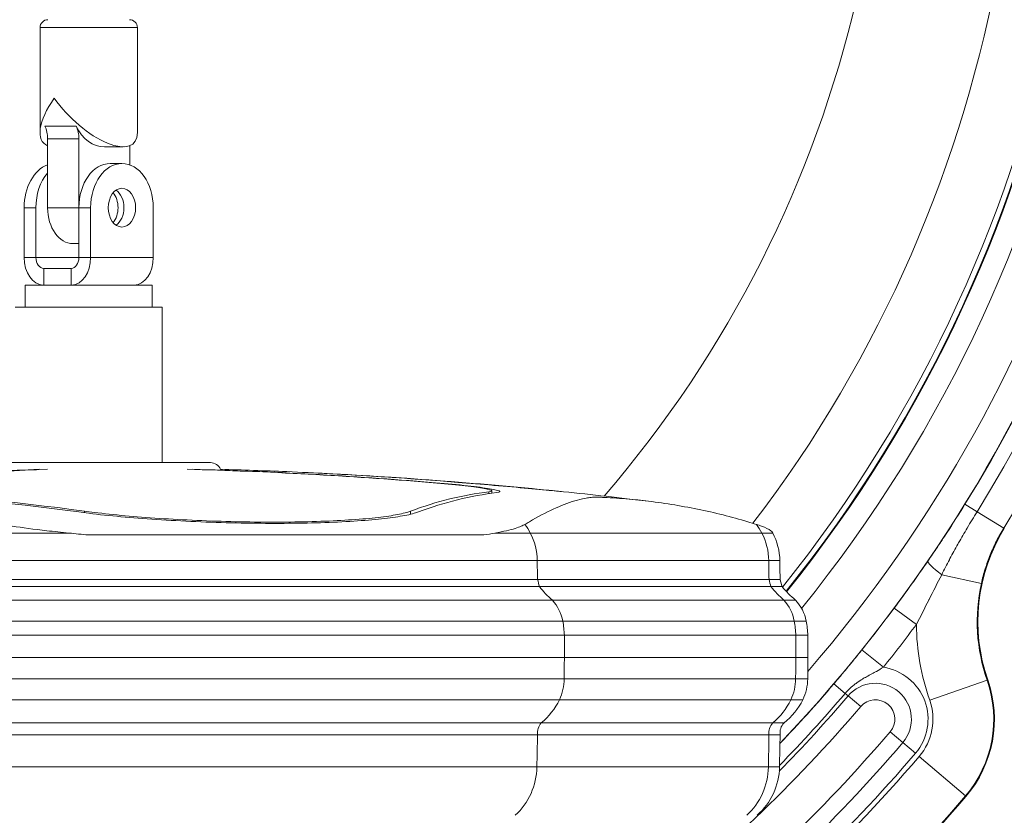
# Model space of a CAD drawing. Extents: x 57080 to 82280, y -36137 to 17323.
# Drawn here: x 74564 to 74846, y 2444 to 2672 of the extents above; entities that cross this region are included whole.
import ezdxf

# ---------------------------------------------------------------- set-up
doc = ezdxf.new("R2010")
doc.units = 0
doc.header["$MEASUREMENT"] = 0
doc.layers.add('外形線', color=7, linetype='CONTINUOUS', lineweight=18)

msp = doc.modelspace()

# ---------------------------------------------------------------- linework, layer by layer
at = {"layer": '外形線', "extrusion": (0, 1, 0)}
for p, q in [((74569.375, 2670.127), (74597.315, 2670.127)), ((74569.375, 2639.992), (74569.375, 2670.127)), ((74597.315, 2639.992), (74597.315, 2670.127)), ((74570.751, 2641.881), (74579.731, 2641.881)), ((74571.558, 2618.438), (74571.558, 2638.249)), ((74580.538, 2638.249), (74571.558, 2638.249)), ((74580.538, 2618.439), (74580.538, 2638.249)), ((74595.131, 2636.233), (74595.131, 2630.735)), ((74587.835, 2635.901), (74593.223, 2635.901)), ((74592.886, 2631.139), (74589.519, 2631.139)), ((74564.823, 2618.439), (74564.823, 2604.151)), ((74568.19, 2618.439), (74564.823, 2618.439)), ((74568.19, 2618.439), (74568.19, 2604.151)), ((74571.558, 2618.438), (74580.538, 2618.438)), ((74580.538, 2604.151), (74580.538, 2618.439)), ((74583.906, 2618.439), (74580.538, 2618.439)), ((74583.906, 2604.151), (74583.906, 2618.439)), ((74601.866, 2604.151), (74601.866, 2618.439)), ((74578.854, 2608.119), (74580.538, 2608.119)), ((74564.823, 2604.151), (74568.19, 2604.151)), ((74568.19, 2604.151), (74580.538, 2604.151)), ((74580.538, 2604.151), (74583.906, 2604.151)), ((74583.906, 2604.151), (74601.866, 2604.151)), ((74570.435, 2600.976), (74570.435, 2596.216)), ((74570.435, 2600.976), (74578.293, 2600.976)), ((74578.293, 2596.216), (74578.293, 2600.976)), ((74601.601, 2596.216), (74565.088, 2596.216)), ((74565.088, 2589.866), (74565.088, 2596.216)), ((74601.601, 2589.866), (74601.601, 2596.216)), ((74562.263, 2589.864), (74604.427, 2589.864)), ((74601.601, 2589.866), (74565.088, 2589.866)), ((74604.427, 2545.241), (74604.427, 2589.864)), ((74618.27, 2545.241), (74548.42, 2545.241)), ((74681.683, 2539.504), (74681.683, 2539.582)), ((74689.901, 2539.532), (74689.901, 2539.554)), ((74699.017, 2536.46), (74699.017, 2537.135)), ((74698.194, 2536.343), (74698.194, 2536.874)), ((74834.773, 2533.294), (74838.25, 2531.145)), ((74582.123, 2530.855), (74582.123, 2531.307)), ((74675.682, 2530.409), (74675.682, 2531.307)), ((74845.898, 2526.416), (74838.25, 2531.145)), ((74846.065, 2526.313), (74845.898, 2526.416)), ((74577.699, 2525.016), (74557.001, 2525.016)), ((74583.201, 2524.501), (74696.675, 2524.501)), ((74710.064, 2525.016), (74699.901, 2525.016)), ((74710.064, 2525.016), (74776.485, 2525.016)), ((74779.602, 2525.016), (74776.485, 2525.016)), ((74712.04, 2517.117), (74555.554, 2517.117)), ((74712.04, 2517.117), (74778.461, 2517.117)), ((74781.648, 2517.117), (74778.461, 2517.117)), ((74712.146, 2511.712), (74555.477, 2511.712)), ((74712.146, 2511.712), (74778.568, 2511.712)), ((74781.758, 2511.712), (74778.568, 2511.712)), ((74839.482, 2510.567), (74828.105, 2513.073)), ((74712.667, 2509.66), (74555.095, 2509.66)), ((74712.667, 2509.66), (74779.088, 2509.66)), ((74782.298, 2509.66), (74779.088, 2509.66)), ((74716.407, 2505.774), (74552.358, 2505.774)), ((74716.407, 2505.774), (74782.828, 2505.774)), ((74786.169, 2505.774), (74782.828, 2505.774)), ((74814.468, 2503.492), (74820.834, 2498.753)), ((74719.378, 2499.761), (74550.182, 2499.761)), ((74719.378, 2499.761), (74785.8, 2499.761)), ((74789.245, 2499.761), (74785.8, 2499.761)), ((74719.831, 2495.683), (74549.851, 2495.683)), ((74719.831, 2495.683), (74786.252, 2495.683)), ((74719.831, 2489.311), (74719.831, 2495.683)), ((74789.714, 2495.683), (74786.252, 2495.683)), ((74786.252, 2489.311), (74786.252, 2495.683)), ((74789.714, 2489.311), (74789.714, 2495.683)), ((74549.851, 2489.311), (74719.831, 2489.311)), ((74786.252, 2489.311), (74719.831, 2489.311)), ((74786.252, 2489.311), (74789.714, 2489.311)), ((74805.167, 2491.46), (74811.357, 2486.493)), ((74719.761, 2483.218), (74549.902, 2483.218)), ((74719.761, 2483.218), (74786.182, 2483.218)), ((74789.641, 2483.218), (74786.182, 2483.218)), ((74797.175, 2481.753), (74800.418, 2478.986)), ((74841.143, 2482.781), (74824.66, 2477.021)), ((74841.318, 2482.842), (74841.143, 2482.781)), ((74800.418, 2478.986), (74801.247, 2478.279)), ((74804.87, 2475.188), (74801.247, 2478.279)), ((74718.407, 2477.166), (74550.893, 2477.166)), ((74718.407, 2477.166), (74784.829, 2477.166)), ((74788.24, 2477.166), (74784.829, 2477.166)), ((74713.206, 2470.557), (74554.701, 2470.557)), ((74713.206, 2470.557), (74779.627, 2470.557)), ((74782.855, 2470.557), (74779.627, 2470.557)), ((74712.125, 2467.089), (74555.492, 2467.089)), ((74712.125, 2467.089), (74778.546, 2467.089)), ((74781.737, 2467.089), (74778.546, 2467.089)), ((74813.324, 2467.976), (74816.947, 2464.885)), ((74816.947, 2464.885), (74820.571, 2461.794)), ((74834.922, 2449.551), (74821.639, 2460.883)), ((74711.951, 2457.896), (74555.619, 2457.896)), ((74711.951, 2457.896), (74778.372, 2457.896)), ((74781.556, 2457.896), (74778.372, 2457.896)), ((74835.063, 2449.43), (74834.922, 2449.551))]:
    msp.add_line(p, q, dxfattribs=at)
at = {"layer": '外形線', "extrusion": (2.26678e-16, -1.7042e-41, -1)}
msp.add_arc((-74478.786, 2753.376), 397.541, 106.37854, 218.96333, dxfattribs=at)
at = {"layer": '外形線'}
for centre, radius, start, end in [((74478.786, 2753.376), 391.192, 321.18432, 73.34796), ((74478.786, 2753.376), 389.408, 321.23091, 73.26945), ((74478.786, 2753.376), 410.524, 319.22503, 52.12068), ((74478.786, 2753.376), 418.524, 328.27442, 31.72558), ((74889.274, 2499.6), 50.985, 167.57901, 199.26203), ((74478.786, 2753.376), 418.479, 321.25354, 323.33572), ((74478.786, 2753.376), 418.51, 316.36535, 319.532), ((74809.097, 2471.582), 10.319, 319.532, 139.532), ((74809.097, 2471.582), 34.131, 319.532, 19.26203), ((74809.097, 2471.582), 5.556, 319.532, 139.532), ((74809.097, 2471.582), 16.486, 319.532, 19.26203), ((74478.786, 2753.376), 439.737, 307.77991, 319.532), ((74478.786, 2753.376), 444.5, 307.77991, 319.532), ((74478.786, 2753.376), 450.667, 306.29627, 319.532), ((74478.786, 2753.376), 468.312, 305.74102, 319.532)]:
    msp.add_arc(centre, radius, start, end, dxfattribs=at)
at = {"layer": '外形線', "extrusion": (2.26678e-16, -1.64462e-41, -1)}
msp.add_arc((-74478.786, 2753.376), 390.996, 106.66065, 218.81151, dxfattribs=at)
at = {"layer": '外形線', "extrusion": (2.26678e-16, 0, -1)}
for centre, radius, start, end in [((-74478.786, 2753.376), 371.475, 107.56385, 217.38679), ((-74571.661, 2670.127), 2.286, 0, 90), ((-74595.029, 2670.127), 2.286, 90, 180), ((-74618.27, 2542.066), 3.175, 90, 156.62573), ((-74583.345, 1210.363), 1333.5, 95.864315, 96.918834), ((-74776.027, 2483.182), 13.615, 179.84652, 206.22351)]:
    msp.add_arc(centre, radius, start, end, dxfattribs=at)
at = {"layer": '外形線', "extrusion": (2.26678e-16, -1.71268e-41, -1)}
msp.add_arc((-74478.786, 2753.376), 418.46, 127.87932, 223.62715, dxfattribs=at)
at = {"layer": '外形線', "extrusion": (2.26678e-16, 1.08881e-57, -1)}
msp.add_arc((-74478.786, 2753.376), 333.375, 109.64895, 220.77844, dxfattribs=at)
at = {"layer": '外形線', "extrusion": (2.26678e-16, -1.61814e-41, -1)}
msp.add_arc((-74478.786, 2753.376), 431.604, 148.27442, 211.72558, dxfattribs=at)
at = {"layer": '外形線', "extrusion": (2.26678e-16, -1.63745e-41, -1)}
msp.add_arc((-74478.786, 2753.376), 422.612, 148.27442, 211.72558, dxfattribs=at)
at = {"layer": '外形線', "extrusion": (2.26678e-16, -7.90746e-60, -1)}
msp.add_arc((-74583.345, 1210.363), 1333.5, 91.626045, 92.442293, dxfattribs=at)
at = {"layer": '外形線', "extrusion": (2.26678e-16, 1.36473e-58, -1)}
msp.add_arc((-74583.345, 1210.363), 1333.5, 92.830637, 95.748365, dxfattribs=at)
at = {"layer": '外形線', "extrusion": (2.26678e-16, -1.62268e-41, -1)}
msp.add_arc((-74889.274, 2499.6), 50.8, 340.73797, 31.72558, dxfattribs=at)
at = {"layer": '外形線', "extrusion": (2.26678e-16, 1.20575e-57, -1)}
msp.add_arc((-74761.879, 2515.322), 20.201, 150.7649, 151.32395, dxfattribs=at)
at = {"layer": '外形線', "extrusion": (2.26678e-16, 2.42455e-57, -1)}
msp.add_arc((-74764.964, 2517.009), 16.684, 151.32395, 179.63069, dxfattribs=at)
at = {"layer": '外形線', "extrusion": (2.26678e-16, 8.63089e-59, -1)}
msp.add_arc((-74976.024, 2518.37), 194.38, 358.03701, 359.63069, dxfattribs=at)
at = {"layer": '外形線', "extrusion": (2.26678e-16, 6.65103e-58, -1)}
msp.add_arc((-74842.16, 2526.486), 62.183, 344.30068, 346.25574, dxfattribs=at)
at = {"layer": '外形線', "extrusion": (2.26678e-16, 2.39765e-57, -1)}
msp.add_arc((-74802.185, 2525.605), 25.49, 308.92475, 321.27804, dxfattribs=at)
at = {"layer": '外形線', "extrusion": (2.26678e-16, 1.65089e-58, -1)}
msp.add_arc((-74776.855, 2497.216), 12.649, 137.42101, 168.38977, dxfattribs=at)
at = {"layer": '外形線', "extrusion": (2.26678e-16, 2.09805e-58, -1)}
msp.add_arc((-74753.625, 2493.601), 36.149, 170.18759, 176.69725, dxfattribs=at)
at = {"layer": '外形線', "extrusion": (2.26678e-16, 2.17762e-57, -1)}
msp.add_arc((-74478.786, 2753.376), 426.415, 216.66428, 218.74646, dxfattribs=at)
at = {"layer": '外形線', "extrusion": (2.26678e-16, 2.02142e-41, -1)}
msp.add_arc((-74889.274, 2499.6), 68.445, 340.73797, 359.29064, dxfattribs=at)
at = {"layer": '外形線', "extrusion": (2.26678e-16, -5.65937e-59, -1)}
msp.add_arc((-72200.217, 2517.199), 2589.648, 180.617043, 180.751855, dxfattribs=at)
at = {"layer": '外形線', "extrusion": (2.26678e-16, -4.40154e-42, -1)}
msp.add_arc((-74809.097, 2471.582), 15.081, 98.61734, 220.468, dxfattribs=at)
at = {"layer": '外形線', "extrusion": (2.26678e-16, -2.06787e-41, -1)}
msp.add_arc((-74809.097, 2471.582), 33.946, 160.73797, 220.468, dxfattribs=at)
at = {"layer": '外形線', "extrusion": (2.26678e-16, -5.45407e-40, -1)}
msp.add_arc((-74478.786, 2753.376), 423.862, 220.468, 224.42479, dxfattribs=at)
at = {"layer": '外形線', "extrusion": (2.26678e-16, -5.94851e-40, -1)}
msp.add_arc((-74478.786, 2753.376), 422.773, 220.468, 224.26072, dxfattribs=at)
at = {"layer": '外形線', "extrusion": (2.26678e-16, -6.16979e-42, -1)}
msp.add_arc((-74478.786, 2753.376), 428.625, 220.468, 232.22009, dxfattribs=at)
at = {"layer": '外形線', "extrusion": (2.26678e-16, 1.22112e-57, -1)}
msp.add_arc((-74771.179, 2485.57), 19.019, 206.22351, 232.12496, dxfattribs=at)
at = {"layer": '外形線', "extrusion": (2.26678e-16, 3.43072e-58, -1)}
msp.add_arc((-74786.085, 2467.601), 4.379, 353.2905, 42.4708, dxfattribs=at)
at = {"layer": '外形線', "extrusion": (2.26678e-16, -4.31727e-59, -1)}
msp.add_arc((-77894.373, 2401.493), 3113.328, 1.03807, 1.207278, dxfattribs=at)
at = {"layer": '外形線', "extrusion": (2.26678e-16, 5.10643e-41, -1)}
msp.add_arc((-74478.786, 2753.376), 449.262, 220.468, 232.22009, dxfattribs=at)
at = {"layer": '外形線', "extrusion": (2.26678e-16, 6.89303e-60, -1)}
msp.add_arc((-74762.572, 2458.24), 18.988, 181.03807, 228.64563, dxfattribs=at)
at = {"layer": '外形線', "extrusion": (2.26678e-16, -7.0788e-42, -1)}
msp.add_arc((-74478.786, 2753.376), 468.127, 220.468, 234.27754, dxfattribs=at)
at = {"layer": '外形線'}
for centre, major_axis, ratio, start_param, end_param in [((74583.345, 2649.871), (12.907, 12.907), 0.4142136, 1.9634954, 3.3155381), ((74567.068, 2638.249), (0, 6.35), 0.7071068, -1.5707963, -0.9619572), ((74587.835, 2649.871), (0, 13.97), 0.7071068, 2.1796354, 3.1415927), ((74589.519, 2618.439), (0, 12.7), 0.7071068, 0, 1.5707963), ((74592.886, 2618.439), (0, 12.7), 0.7071068, -1.5707963, 1.5707963), ((74592.886, 2618.439), (0, 5.556), 0.7071068, -1.5707963, 4.712389), ((74587.835, 2618.438), (0, 5.556), 0.7071068, 3.8398851, 5.5850328), ((74570.435, 2604.151), (0, 7.938), 0.7071068, 1.5707963, 3.1164938), ((74570.435, 2604.151), (0, 3.175), 0.7071068, 1.5707963, 3.1415927), ((74578.293, 2604.151), (0, 3.175), 0.7071068, 3.1415927, 4.712389), ((74578.293, 2604.151), (0, 7.937), 0.7071068, 3.1666915, 4.712389), ((74596.254, 2604.151), (0, 7.937), 0.7071068, 3.1666915, 4.712389), ((74595.397, 1210.363), (0, 1333.391), 0.7071068, 0.0253392, 0.0793908), ((74578.933, 1210.363), (0, 1333.391), 0.9659258, -0.0793908, -0.0253392), ((74587.151, 1210.363), (0, 1333.419), 0.9659258, -0.0793892, -0.0411753), ((74489.802, 1210.363), (0, 1326.922), 0.7071068, -0.0967845, -0.0310888), ((74711.126, 1210.363), (0, 1326.922), 0.258819, 0.0310888, 0.0967844), ((74692.944, 2515.322), (0, 20.201), 0.9659258, -1.0703048, -0.9231803), ((74759.365, 2515.322), (0, 20.201), 0.9659258, -1.0703048, -0.9231803), ((74695.924, 2517.009), (0, 16.684), 0.9659258, -1.5643506, -1.0703048), ((74762.346, 2517.009), (0, 16.684), 0.9659258, -1.5643506, -1.0703048), ((74830.684, 2512.505), (-6.54, 4.499), 0.1316033, 0.0176064, 1.2574243), ((74707.41, 2497.216), (0, 12.649), 0.9659258, -1.3681596, -0.8276527), ((74773.832, 2497.216), (0, 12.649), 0.9659258, -1.3681596, -0.8276527), ((74684.972, 2493.601), (0, 36.149), 0.9659258, -1.5131525, -1.3995375), ((74751.393, 2493.601), (0, 36.149), 0.9659258, -1.5131525, -1.3995375), ((72218.569, 2517.199), (0, 2589.648), 0.9659258, 4.6992666, 4.7016195), ((72284.99, 2517.199), (0, 2589.648), 0.9659258, 4.6992666, 4.7016195), ((74706.61, 2483.182), (0, 13.615), 0.9659258, 4.2547025, 4.7150677), ((74773.031, 2483.182), (0, 13.615), 0.9659258, 4.2547025, 4.7150677), ((74701.927, 2485.57), (0, 19.019), 0.9659258, 3.8026368, 4.2547025), ((74768.349, 2485.57), (0, 19.019), 0.9659258, 3.8026368, 4.2547025), ((74693.614, 2458.24), (0, 18.988), 0.9659258, 3.8633625, 4.6942712), ((74760.035, 2458.24), (0, 18.988), 0.9659258, 3.8633625, 4.6942712)]:
    msp.add_ellipse(centre, major_axis=major_axis, ratio=ratio, start_param=start_param, end_param=end_param, dxfattribs=at)
at = {"layer": '外形線', "extrusion": (1.59309e-16, 1.24681e-25, -1)}
msp.add_ellipse((74583.345, 2649.871), major_axis=(12.907, -12.907), ratio=0.4142136, start_param=5.8904862, end_param=8.2466807, dxfattribs=at)
at = {"layer": '外形線', "extrusion": (2.26678e-16, 5.74532e-43, -1)}
msp.add_ellipse((74576.048, 2638.249), major_axis=(0, 6.35), ratio=0.7071068, start_param=0.9619572, end_param=1.5707963, dxfattribs=at)
at = {"layer": '外形線', "extrusion": (2.26678e-16, -8.33773e-44, -1)}
msp.add_ellipse((74573.803, 2618.439), major_axis=(0, 12.7), ratio=0.7071068, start_param=-1.5707963, end_param=-0.2526803, dxfattribs=at)
at = {"layer": '外形線', "extrusion": (2.26678e-16, 0, -1)}
msp.add_ellipse((74577.171, 2618.439), major_axis=(0, 12.7), ratio=0.7071068, start_param=-1.5707963, end_param=-0.6751315, dxfattribs=at)
at = {"layer": '外形線', "extrusion": (2.26678e-16, 1.80838e-42, -1)}
msp.add_ellipse((74589.519, 2618.439), major_axis=(0, 5.556), ratio=0.7071068, start_param=0.442911, end_param=2.6986816, dxfattribs=at)
at = {"layer": '外形線', "extrusion": (2.26678e-16, -5.12875e-43, -1)}
msp.add_ellipse((74578.854, 2618.438), major_axis=(0, 10.319), ratio=0.7071068, start_param=3.1415927, end_param=4.712389, dxfattribs=at)
at = {"layer": '外形線', "extrusion": (2.26678e-16, 1.54703e-42, -1)}
msp.add_ellipse((74593.744, 1210.363), major_axis=(0, 1333.419), ratio=0.7071068, start_param=-0.0793892, end_param=-0.0261495, dxfattribs=at)
at = {"layer": '外形線', "extrusion": (2.26678e-16, 1.8329e-41, -1)}
msp.add_ellipse((74579.538, 1210.363), major_axis=(0, 1333.419), ratio=0.9659258, start_param=0.0261495, end_param=0.0793894, dxfattribs=at)
at = {"layer": '外形線', "extrusion": (2.26678e-16, -4.37766e-42, -1)}
msp.add_ellipse((74587.756, 1210.363), major_axis=(0, 1333.391), ratio=0.9659258, start_param=0.0442144, end_param=0.0793908, dxfattribs=at)
at = {"layer": '外形線', "extrusion": (2.26678e-16, 4.48416e-44, -1)}
msp.add_ellipse((74491.454, 1210.363), major_axis=(0, 1327.153), ratio=0.7071068, start_param=0.0310834, end_param=0.0967677, dxfattribs=at)
at = {"layer": '外形線', "extrusion": (2.26678e-16, -2.86145e-42, -1)}
msp.add_ellipse((74708.869, 1210.363), major_axis=(0, 1327.153), ratio=0.258819, start_param=-0.0967676, end_param=-0.0310834, dxfattribs=at)
at = {"layer": '外形線', "extrusion": (2.26678e-16, -1.86373e-43, -1)}
msp.add_ellipse((74899.793, 2518.37), major_axis=(0, 194.38), ratio=0.9659258, start_param=4.6781283, end_param=4.7059432, dxfattribs=at)
at = {"layer": '外形線', "extrusion": (2.26678e-16, 6.2638e-43, -1)}
msp.add_ellipse((74966.214, 2518.37), major_axis=(0, 194.38), ratio=0.9659258, start_param=4.6781283, end_param=4.7059432, dxfattribs=at)
at = {"layer": '外形線', "extrusion": (2.26678e-16, 2.45956e-41, -1)}
msp.add_ellipse((74770.49, 2526.486), major_axis=(0, 62.183), ratio=0.9659258, start_param=4.4383842, end_param=4.4725064, dxfattribs=at)
at = {"layer": '外形線', "extrusion": (2.26678e-16, -2.88331e-41, -1)}
msp.add_ellipse((74836.911, 2526.486), major_axis=(0, 62.183), ratio=0.9659258, start_param=4.4383842, end_param=4.4725064, dxfattribs=at)
at = {"layer": '外形線', "extrusion": (2.26678e-16, 1.04229e-41, -1)}
msp.add_ellipse((74731.877, 2525.605), major_axis=(0, 25.49), ratio=0.9659258, start_param=3.8209577, end_param=4.0365633, dxfattribs=at)
at = {"layer": '外形線', "extrusion": (2.26678e-16, -3.27624e-42, -1)}
msp.add_ellipse((74798.298, 2525.605), major_axis=(0, 25.49), ratio=0.9659258, start_param=3.8209577, end_param=4.0365633, dxfattribs=at)
at = {"layer": '外形線', "extrusion": (2.26678e-16, 2.23157e-43, -1)}
msp.add_ellipse((74716.326, 2467.601), major_axis=(0, 4.379), ratio=0.9659258, start_param=4.5952862, end_param=5.4536442, dxfattribs=at)
at = {"layer": '外形線', "extrusion": (2.26678e-16, -6.29183e-43, -1)}
msp.add_ellipse((74782.747, 2467.601), major_axis=(0, 4.379), ratio=0.9659258, start_param=4.5952862, end_param=5.4536442, dxfattribs=at)
at = {"layer": '外形線', "extrusion": (2.26678e-16, -3.12602e-41, -1)}
msp.add_ellipse((77718.701, 2401.493), major_axis=(0, 3113.328), ratio=0.9659258, start_param=-1.5526786, end_param=-1.5497254, dxfattribs=at)
at = {"layer": '外形線', "extrusion": (2.26678e-16, 3.93485e-42, -1)}
msp.add_ellipse((77785.122, 2401.493), major_axis=(0, 3113.328), ratio=0.9659258, start_param=-1.5526786, end_param=-1.5497254, dxfattribs=at)
at = {"layer": '外形線'}
for points, knots in [([(74698.194, 2536.874), (74698.98, 2536.969), (74699.231, 2537.118), (74698.388, 2537.5), (74697.292, 2537.734), (74695.773, 2537.971), (74694.252, 2538.21), (74692.103, 2538.484), (74686.982, 2539.036), (74684.012, 2539.312), (74681.078, 2539.554)], [-0.7191036, -0.7191036, -0.7191036, -0.7191036, -0.3598682, -0.3598682, 0, 0, 0, 0.3604265, 0.3604265, 0.7202192, 0.7202192, 0.7202192, 0.7202192]), ([(74681.683, 2539.582), (74684.9, 2539.317), (74688.157, 2539.014), (74693.772, 2538.409), (74696.129, 2538.108), (74697.797, 2537.846), (74699.463, 2537.586), (74700.664, 2537.33), (74701.588, 2536.911), (74701.313, 2536.747), (74700.451, 2536.643)], [-0.789752, -0.789752, -0.789752, -0.789752, -0.3952235, -0.3952235, 0, 0, 0, 0.3946114, 0.3946114, 0.7885288, 0.7885288, 0.7885288, 0.7885288]), ([(74719.586, 2536.884), (74718.904, 2536.955), (74718.113, 2537.033), (74715.065, 2537.33), (74712.318, 2537.586), (74709.434, 2537.846), (74706.545, 2538.108), (74703.131, 2538.409), (74696.115, 2539.014), (74692.513, 2539.317), (74689.296, 2539.582)], [-0.5578805, -0.5578805, -0.5578805, -0.5578805, -0.3946093, -0.3946093, 0, 0, 0, 0.3952214, 0.3952214, 0.7897474, 0.7897474, 0.7897474, 0.7897474]), ([(74689.901, 2539.554), (74692.834, 2539.312), (74696.119, 2539.036), (74702.517, 2538.484), (74705.631, 2538.21), (74708.266, 2537.971), (74710.896, 2537.734), (74713.401, 2537.5), (74716.474, 2537.202), (74717.41, 2537.107), (74718.157, 2537.028)], [-0.7202191, -0.7202191, -0.7202191, -0.7202191, -0.3604266, -0.3604266, 0, 0, 0, 0.3598683, 0.3598683, 0.562356, 0.562356, 0.562356, 0.562356]), ([(74728.941, 2535.316), (74728.531, 2535.316), (74728.218, 2535.302), (74727.657, 2535.26), (74727.406, 2535.233), (74726.667, 2535.139), (74726.198, 2535.061), (74724.774, 2534.788), (74723.817, 2534.553), (74720.866, 2533.685), (74718.801, 2532.888), (74714.463, 2530.876), (74712.188, 2529.66), (74709.382, 2528.029), (74708.946, 2527.771), (74708.506, 2527.509)], [5.9854151, 5.9854151, 5.9854151, 5.9854151, 6.1724593, 6.1724593, 6.3595036, 6.3595036, 6.733592, 6.733592, 7.4817689, 7.4817689, 8.9781227, 8.9781227, 10.4744764, 10.4744764, 10.7479233, 10.7479233, 10.7479233, 10.7479233]), ([(74774.927, 2527.509), (74774.104, 2527.771), (74773.272, 2528.029), (74767.832, 2529.66), (74762.979, 2530.876), (74753.078, 2532.888), (74748.021, 2533.685), (74740.552, 2534.553), (74738.078, 2534.788), (74734.448, 2535.061), (74733.249, 2535.139), (74731.508, 2535.233), (74730.936, 2535.26), (74729.856, 2535.302), (74729.351, 2535.316), (74728.941, 2535.316)], [1.222907, 1.222907, 1.222907, 1.222907, 1.4963538, 1.4963538, 2.9927076, 2.9927076, 4.4890613, 4.4890613, 5.2372382, 5.2372382, 5.6113267, 5.6113267, 5.7983709, 5.7983709, 5.9854151, 5.9854151, 5.9854151, 5.9854151]), ([(74824.135, 2516.987), (74825.051, 2518.318), (74825.96, 2519.657), (74827.762, 2522.349), (74828.657, 2523.701), (74831.316, 2527.779), (74833.06, 2530.524), (74834.773, 2533.294)], [0, 0, 0, 0, 0.004876107, 0.004876107, 0.009752215, 0.009752215, 0.01950443, 0.01950443, 0.01950443, 0.01950443]), ([(74677.939, 2531.075), (74677.591, 2530.944), (74677.199, 2530.816), (74675.517, 2530.335), (74673.922, 2530.006), (74670.257, 2529.426), (74668.066, 2529.155), (74663.034, 2528.676), (74660.194, 2528.469), (74654.039, 2528.136), (74650.718, 2528.009), (74643.837, 2527.844), (74640.276, 2527.805), (74636.745, 2527.805), (74633.213, 2527.805), (74629.471, 2527.844), (74621.828, 2528.009), (74617.927, 2528.136), (74610.236, 2528.469), (74606.44, 2528.676), (74599.201, 2529.155), (74595.759, 2529.426), (74589.42, 2530.006), (74586.309, 2530.335), (74582.404, 2530.816), (74581.422, 2530.944), (74580.471, 2531.075)], [-2.3133134, -2.3133134, -2.3133134, -2.3133134, -2.1621847, -2.1621847, -1.72736, -1.72736, -1.29552, -1.29552, -0.86368, -0.86368, -0.43184, -0.43184, 0, 0, 0, 0.43184, 0.43184, 0.86368, 0.86368, 1.29552, 1.29552, 1.72736, 1.72736, 2.1621846, 2.1621846, 2.3133134, 2.3133134, 2.3133134, 2.3133134]), ([(74582.123, 2531.307), (74583.036, 2531.181), (74583.979, 2531.059), (74587.727, 2530.596), (74590.713, 2530.281), (74596.798, 2529.725), (74600.102, 2529.464), (74607.051, 2529.005), (74610.694, 2528.806), (74618.077, 2528.486), (74621.821, 2528.365), (74629.158, 2528.206), (74632.75, 2528.169), (74636.14, 2528.169), (74639.535, 2528.169), (74642.959, 2528.206), (74649.573, 2528.366), (74652.764, 2528.487), (74658.679, 2528.808), (74661.408, 2529.007), (74666.24, 2529.468), (74668.343, 2529.729), (74671.853, 2530.287), (74673.379, 2530.602), (74674.981, 2531.062), (74675.352, 2531.183), (74675.682, 2531.307)], [-2.2205212, -2.2205212, -2.2205212, -2.2205212, -2.0754554, -2.0754554, -1.658073, -1.658073, -1.2435548, -1.2435548, -0.8290365, -0.8290365, -0.4145183, -0.4145183, 0, 0, 0, 0.4151978, 0.4151978, 0.8303957, 0.8303957, 1.2455935, 1.2455935, 1.6607914, 1.6607914, 2.0774943, 2.0774943, 2.2206264, 2.2206264, 2.2206264, 2.2206264]), ([(74838.25, 2531.145), (74837.293, 2529.597), (74836.345, 2528.032), (74835.421, 2526.469), (74834.588, 2525.06), (74833.771, 2523.648), (74832.964, 2522.222), (74832.895, 2522.098), (74832.825, 2521.975), (74832.755, 2521.851), (74831.978, 2520.47), (74831.214, 2519.08), (74830.468, 2517.682), (74830.412, 2517.576), (74830.356, 2517.47), (74830.299, 2517.364), (74829.546, 2515.945), (74828.812, 2514.516), (74828.105, 2513.073)], [0, 0, 0, 0, 0.00545083, 0.00545083, 0.00545083, 0.010367041, 0.010367041, 0.010367041, 0.010792587, 0.010792587, 0.010792587, 0.015550562, 0.015550562, 0.015550562, 0.015910528, 0.015910528, 0.015910528, 0.020734083, 0.020734083, 0.020734083, 0.020734083]), ([(74577.699, 2525.016), (74575.551, 2525.229), (74573.404, 2525.458), (74567.69, 2526.116), (74564.29, 2526.565), (74560.31, 2527.16), (74559.215, 2527.331), (74558.141, 2527.509)], [2.62292768, 2.62292768, 2.62292768, 2.62292768, 2.90328954, 2.90328954, 3.39616756, 3.39616756, 3.58489853, 3.58489853, 3.58489853, 3.58489853]), ([(74708.506, 2527.509), (74708.208, 2527.331), (74707.863, 2527.16), (74706.486, 2526.565), (74705.058, 2526.116), (74702.241, 2525.458), (74701.105, 2525.229), (74699.901, 2525.016)], [17.22404607, 17.22404607, 17.22404607, 17.22404607, 17.41277704, 17.41277704, 17.90565507, 17.90565507, 18.18601692, 18.18601692, 18.18601692, 18.18601692]), ([(74779.507, 2525.188), (74779.415, 2525.351), (74779.259, 2525.521), (74778.504, 2526.116), (74777.576, 2526.565), (74775.983, 2527.16), (74775.485, 2527.331), (74774.927, 2527.509)], [2.69704758, 2.69704758, 2.69704758, 2.69704758, 2.90328954, 2.90328954, 3.39616756, 3.39616756, 3.58489853, 3.58489853, 3.58489853, 3.58489853]), ([(74845.898, 2526.416), (74845.14, 2525.19), (74844.434, 2523.93), (74843.139, 2521.372), (74842.549, 2520.071), (74841.482, 2517.429), (74841.004, 2516.087), (74840.159, 2513.36), (74839.792, 2511.975), (74839.482, 2510.567)], [0, 0, 0, 0, 0.004322812, 0.004322812, 0.008645624, 0.008645624, 0.012968435, 0.012968435, 0.017291247, 0.017291247, 0.017291247, 0.017291247]), ([(74814.468, 2503.492), (74816.133, 2505.728), (74817.768, 2507.967), (74819.378, 2510.214), (74820.988, 2512.461), (74822.573, 2514.717), (74824.135, 2516.987)], [0, 0, 0, 0, 0.008330907, 0.008330907, 0.008330907, 0.016663643, 0.016663643, 0.016663643, 0.016663643]), ([(74828.105, 2513.073), (74826.876, 2510.7), (74825.667, 2508.317), (74824.462, 2505.929), (74824.43, 2505.866), (74824.399, 2505.804), (74824.367, 2505.741), (74823.193, 2503.415), (74822.022, 2501.084), (74820.834, 2498.753)], [0, 0, 0, 0, 0.008045376, 0.008045376, 0.008045376, 0.008256084, 0.008256084, 0.008256084, 0.016090752, 0.016090752, 0.016090752, 0.016090752]), ([(74797.175, 2481.753), (74797.521, 2482.159), (74797.866, 2482.565), (74798.207, 2482.97), (74798.548, 2483.374), (74798.885, 2483.776), (74799.219, 2484.176), (74799.888, 2484.977), (74800.546, 2485.773), (74801.204, 2486.575), (74801.862, 2487.376), (74802.519, 2488.182), (74803.179, 2488.996), (74803.839, 2489.809), (74804.501, 2490.63), (74805.167, 2491.46)], [0, 0, 0, 0, 0.001598684, 0.001598684, 0.001598684, 0.003197368, 0.003197368, 0.003197368, 0.006394737, 0.006394737, 0.006394737, 0.009592105, 0.009592105, 0.009592105, 0.012789473, 0.012789473, 0.012789473, 0.012789473]), ([(74811.357, 2486.493), (74810.697, 2486.079), (74810.026, 2485.692), (74809.347, 2485.316), (74809.056, 2485.155), (74808.763, 2484.997), (74808.471, 2484.839), (74807.934, 2484.549), (74807.397, 2484.259), (74806.864, 2483.963), (74806.43, 2483.722), (74806, 2483.477), (74805.575, 2483.222), (74805.513, 2483.184), (74805.451, 2483.147), (74805.389, 2483.109), (74804.835, 2482.771), (74804.292, 2482.417), (74803.764, 2482.037), (74803.451, 2481.812), (74803.144, 2481.579), (74802.842, 2481.335), (74802.576, 2481.12), (74802.314, 2480.898), (74802.057, 2480.666), (74801.895, 2480.521), (74801.736, 2480.373), (74801.58, 2480.221), (74801.173, 2479.828), (74800.786, 2479.417), (74800.418, 2478.986)], [0, 0, 0, 0, 0.002330244, 0.002330244, 0.002330244, 0.003328331, 0.003328331, 0.003328331, 0.005165009, 0.005165009, 0.005165009, 0.006656662, 0.006656662, 0.006656662, 0.006875171, 0.006875171, 0.006875171, 0.008828375, 0.008828375, 0.008828375, 0.009984992, 0.009984992, 0.009984992, 0.011007884, 0.011007884, 0.011007884, 0.011649158, 0.011649158, 0.011649158, 0.013313323, 0.013313323, 0.013313323, 0.013313323])]:
    msp.add_open_spline(points, degree=3, knots=knots, dxfattribs=at)
for points in [[(74583.201, 2524.501), (74581.374, 2524.662), (74579.522, 2524.834), (74577.699, 2525.016)], [(74699.901, 2525.016), (74698.878, 2524.834), (74697.79, 2524.662), (74696.675, 2524.501)]]:
    msp.add_open_spline(points, degree=3, dxfattribs=at)

doc.saveas('drawing.dxf')
